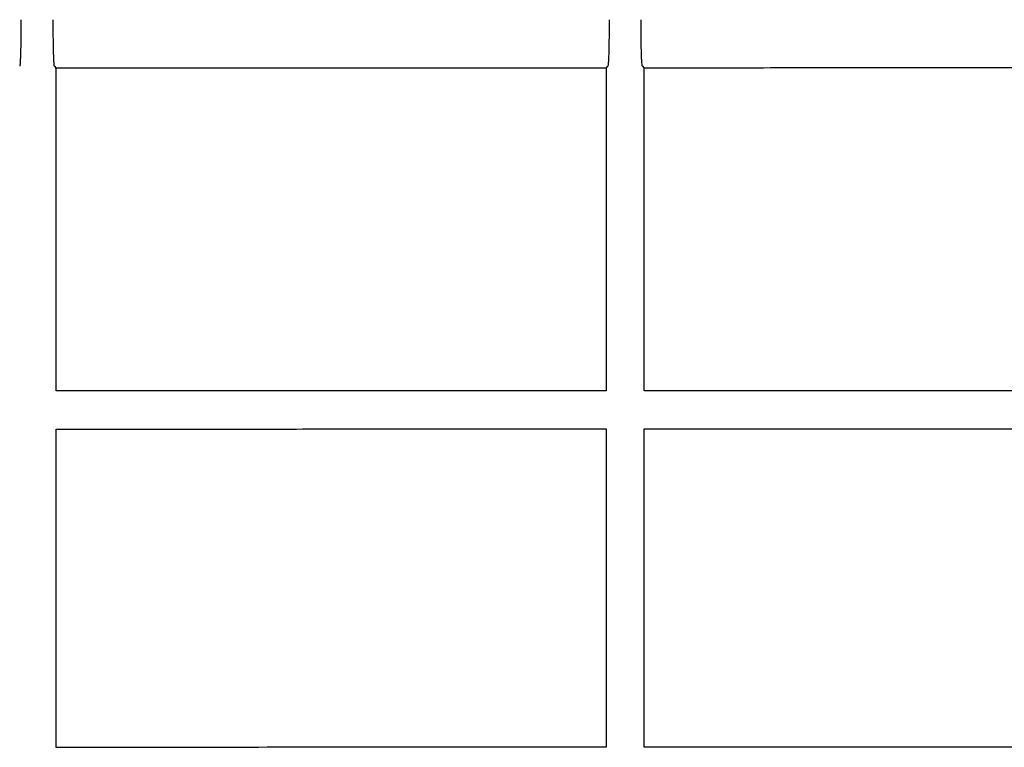
# Model space of a CAD drawing. Units: millimetres. Extents: x -236 to 679, y 0 to 1741.
# Drawn here: x 64 to 180, y 805 to 891 of the extents above; entities that cross this region are included whole.
import ezdxf

# ---------------------------------------------------------------- set-up
doc = ezdxf.new("R2010")
doc.units = ezdxf.units.MM
doc.layers.add('DUENN-18', color=10, linetype='Continuous')

# ---------------------------------------------------------------- blocks, each defined once
blk = doc.blocks.new('A$C3D4D5347')
at = {"layer": 'DUENN-18'}
for p, q in [((-238.72, 231.32), (-238.55, 231.15)), ((-173.49, 231.16), (-173.32, 231.32)), ((-169.23, 231.32), (-169.05, 231.16))]:
    blk.add_line(p, q, dxfattribs=at)
for points, knots in [([(-242.68, 236.82), (-242.68, 236.47), (-242.68, 236.11), (-242.69, 235.42), (-242.69, 235.08), (-242.7, 234.42), (-242.7, 234.11), (-242.71, 233.52), (-242.72, 233.24), (-242.73, 232.73), (-242.74, 232.5), (-242.75, 232.2), (-242.75, 232.11), (-242.76, 231.93), (-242.76, 231.85), (-242.78, 231.64), (-242.79, 231.53), (-242.8, 231.38), (-242.81, 231.33), (-242.82, 231.32)], [0, 0, 0, 0, 0.125, 0.125, 0.25, 0.25, 0.375, 0.375, 0.5, 0.5, 0.625, 0.625, 0.6875, 0.6875, 0.75, 0.75, 0.875, 0.875, 1, 1, 1, 1]), ([(-238.72, 231.32), (-238.73, 231.33), (-238.74, 231.38), (-238.76, 231.53), (-238.76, 231.64), (-238.78, 231.92), (-238.79, 232.09), (-238.81, 232.49), (-238.81, 232.72), (-238.82, 233.23), (-238.83, 233.5), (-238.84, 233.95), (-238.84, 234.1), (-238.84, 234.42), (-238.85, 234.58), (-238.85, 235.07), (-238.85, 235.41), (-238.86, 236.11), (-238.86, 236.46), (-238.86, 236.82)], [0, 0, 0, 0, 0.125, 0.125, 0.25, 0.25, 0.375, 0.375, 0.5, 0.5, 0.625, 0.625, 0.6875, 0.6875, 0.75, 0.75, 0.875, 0.875, 1, 1, 1, 1]), ([(-173.16, 236.82), (-173.16, 236.64), (-173.16, 236.45), (-173.16, 236.08), (-173.17, 235.9), (-173.17, 235.36), (-173.17, 235.01), (-173.18, 234.34), (-173.18, 234.02), (-173.2, 233.43), (-173.2, 233.15), (-173.22, 232.66), (-173.22, 232.43), (-173.24, 232.05), (-173.25, 231.88), (-173.27, 231.62), (-173.28, 231.52), (-173.3, 231.37), (-173.31, 231.33), (-173.32, 231.32)], [0, 0, 0, 0, 0.0625, 0.0625, 0.125, 0.125, 0.25, 0.25, 0.375, 0.375, 0.5, 0.5, 0.625, 0.625, 0.75, 0.75, 0.875, 0.875, 1, 1, 1, 1]), ([(-169.23, 231.32), (-169.24, 231.33), (-169.25, 231.37), (-169.27, 231.51), (-169.28, 231.61), (-169.3, 231.87), (-169.31, 232.02), (-169.33, 232.4), (-169.33, 232.62), (-169.35, 233.11), (-169.36, 233.38), (-169.37, 233.97), (-169.37, 234.3), (-169.38, 234.97), (-169.39, 235.32), (-169.39, 235.88), (-169.39, 236.06), (-169.39, 236.44), (-169.39, 236.63), (-169.39, 236.82)], [0, 0, 0, 0, 0.125, 0.125, 0.25, 0.25, 0.375, 0.375, 0.5, 0.5, 0.625, 0.625, 0.75, 0.75, 0.875, 0.875, 0.9375, 0.9375, 1, 1, 1, 1]), ([(-238.55, 231.15), (-235.72, 231.15), (-230.07, 231.15), (-221.63, 231.15), (-213.23, 231.15), (-204.97, 231.16), (-196.88, 231.16), (-188.96, 231.16), (-181.14, 231.16), (-176.04, 231.16), (-173.49, 231.16)], [0, 0, 0, 0, 0.125658, 0.251315, 0.378036, 0.504757, 0.628065, 0.751373, 0.875687, 1, 1, 1, 1]), ([(-238.52, 230.17), (-238.52, 230.28), (-238.52, 230.5), (-238.53, 230.8), (-238.53, 231.02), (-238.54, 231.13), (-238.54, 231.15), (-238.55, 231.15)], [0, 0, 0, 0, 0.219096, 0.438166, 0.657828, 0.87875, 1, 1, 1, 1]), ([(-173.49, 231.16), (-173.5, 231.15), (-173.5, 231.11), (-173.51, 230.91), (-173.52, 230.61), (-173.52, 230.35), (-173.52, 230.2), (-173.52, 230.16)], [0, 0, 0, 0, 0.2450315, 0.4904905, 0.722942, 0.9341123, 1, 1, 1, 1]), ([(-169.05, 231.16), (-164.23, 231.16), (-159.52, 231.16), (-152.64, 231.16), (-150.37, 231.17), (-145.92, 231.17), (-143.73, 231.17), (-139.41, 231.17), (-137.29, 231.17), (-133.11, 231.17), (-131.06, 231.17), (-125.03, 231.17), (-121.18, 231.17), (-117.49, 231.17)], [0, 0, 0, 0, 0.25, 0.25, 0.375, 0.375, 0.5, 0.5, 0.625, 0.625, 0.75, 0.75, 1, 1, 1, 1]), ([(-169.02, 230.16), (-169.02, 230.3), (-169.02, 230.44), (-169.02, 230.68), (-169.03, 230.79), (-169.03, 230.97), (-169.04, 231.04), (-169.04, 231.13), (-169.05, 231.16), (-169.05, 231.16)], [0, 0, 0, 0, 0.25, 0.25, 0.5, 0.5, 0.75, 0.75, 1, 1, 1, 1]), ([(-173.52, 192.99), (-176.09, 192.99), (-178.68, 192.99), (-183.9, 192.99), (-186.53, 192.99), (-194.46, 192.99), (-199.82, 192.99), (-210.66, 192.99), (-216.15, 192.98), (-224.49, 192.98), (-227.29, 192.98), (-232.91, 192.98), (-235.72, 192.98), (-238.52, 192.98)], [0, 0, 0, 0, 0.125, 0.125, 0.25, 0.25, 0.5, 0.5, 0.75, 0.75, 0.875, 0.875, 1, 1, 1, 1]), ([(-116.15, 192.99), (-119.94, 192.99), (-123.89, 192.99), (-130.07, 192.99), (-132.17, 192.99), (-136.46, 192.99), (-138.64, 192.99), (-145.3, 192.99), (-149.87, 192.99), (-159.28, 192.99), (-164.1, 192.99), (-169.02, 192.99)], [0, 0, 0, 0, 0.25, 0.25, 0.375, 0.375, 0.5, 0.5, 0.75, 0.75, 1, 1, 1, 1]), ([(-238.52, 188.48), (-235.22, 188.48), (-228.6, 188.48), (-218.16, 188.48), (-207.21, 188.48), (-195.8, 188.49), (-184.51, 188.49), (-177.18, 188.49), (-173.52, 188.49)], [0, 0, 0, 0, 0.147694, 0.295826, 0.470428, 0.645031, 0.822527, 1, 1, 1, 1]), ([(-173.52, 188.49), (-173.52, 182.22), (-173.52, 175.95), (-173.52, 169.69), (-173.52, 166.55), (-173.52, 163.42), (-173.52, 160.29), (-173.52, 157.15), (-173.52, 154.02), (-173.52, 150.89)], [0, 0, 0, 0, 0.01880017, 0.01880017, 0.01880017, 0.02820026, 0.02820026, 0.02820026, 0.03760035, 0.03760035, 0.03760035, 0.03760035]), ([(-169.02, 150.89), (-169.02, 157.15), (-169.02, 163.42), (-169.02, 169.69), (-169.02, 172.82), (-169.02, 175.95), (-169.02, 179.09), (-169.02, 182.22), (-169.02, 185.35), (-169.02, 188.49)], [0, 0, 0, 0, 0.0188003, 0.0188003, 0.0188003, 0.02820045, 0.02820045, 0.02820045, 0.03760061, 0.03760061, 0.03760061, 0.03760061]), ([(-169.02, 188.49), (-164.08, 188.49), (-159.25, 188.49), (-152.18, 188.49), (-149.85, 188.49), (-145.25, 188.49), (-142.98, 188.49), (-138.52, 188.49), (-136.32, 188.49), (-132.01, 188.49), (-129.89, 188.49), (-123.65, 188.49), (-119.67, 188.49), (-115.85, 188.49)], [0, 0, 0, 0, 0.25, 0.25, 0.375, 0.375, 0.5, 0.5, 0.625, 0.625, 0.75, 0.75, 1, 1, 1, 1]), ([(-173.52, 150.89), (-176.12, 150.89), (-178.74, 150.89), (-184, 150.89), (-186.65, 150.89), (-194.62, 150.89), (-199.99, 150.89), (-210.83, 150.88), (-216.3, 150.88), (-224.59, 150.88), (-227.37, 150.88), (-231.56, 150.88), (-232.95, 150.88), (-235.74, 150.88), (-237.13, 150.88), (-238.52, 150.88)], [0, 0, 0, 0, 0.125, 0.125, 0.25, 0.25, 0.5, 0.5, 0.75, 0.75, 0.875, 0.875, 0.9375, 0.9375, 1, 1, 1, 1]), ([(-112.14, 150.89), (-116.23, 150.89), (-120.49, 150.89), (-127.15, 150.89), (-129.42, 150.89), (-134.04, 150.89), (-136.4, 150.89), (-141.18, 150.89), (-143.6, 150.89), (-148.52, 150.89), (-151.02, 150.89), (-156.08, 150.89), (-158.63, 150.89), (-163.79, 150.89), (-166.4, 150.89), (-169.02, 150.89)], [0, 0, 0, 0, 0.25, 0.25, 0.375, 0.375, 0.5, 0.5, 0.625, 0.625, 0.75, 0.75, 0.875, 0.875, 1, 1, 1, 1])]:
    blk.add_open_spline(points, degree=3, knots=knots, dxfattribs=at)
for points in [[(-238.52, 192.98), (-238.52, 205.36), (-238.52, 217.76), (-238.52, 230.17)], [(-173.52, 230.16), (-173.52, 217.77), (-173.52, 205.38), (-173.52, 192.99)], [(-169.02, 192.99), (-169.02, 205.38), (-169.02, 217.77), (-169.02, 230.16)], [(-238.52, 150.88), (-238.52, 163.4), (-238.52, 175.93), (-238.52, 188.48)]]:
    blk.add_open_spline(points, degree=3, dxfattribs=at)

msp = doc.modelspace()

# ---------------------------------------------------------------- block references
msp.add_blockref('A$C3D4D5347', (306.9, 653.7))

doc.saveas('drawing.dxf')
